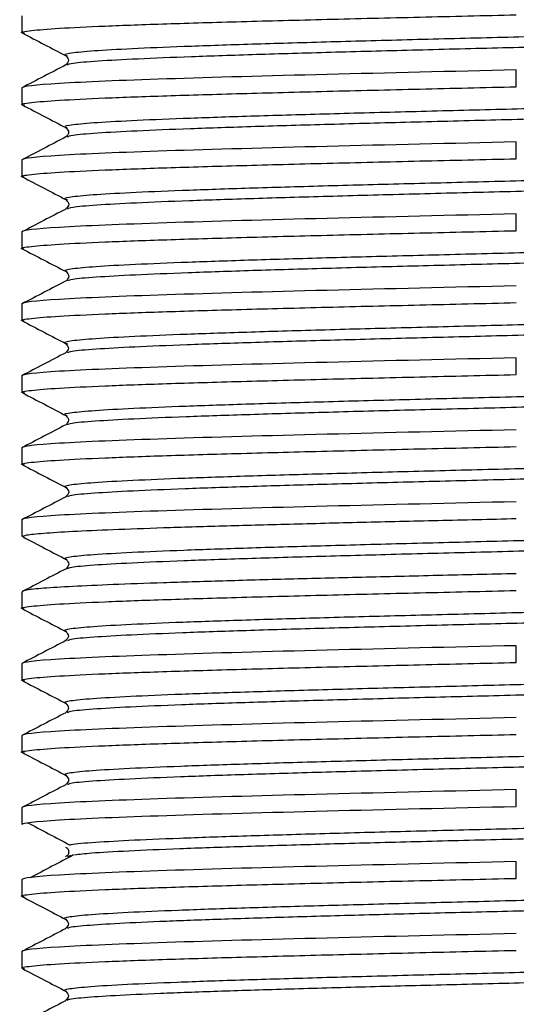
# Paper-space layout '_Back' of a CAD drawing. Units: millimetres. Extents: x -28 to 28, y -12 to 240.
# Drawn here: x -10 to 0, y 205 to 225 of the extents above; entities that cross this region are included whole.
import ezdxf

# ---------------------------------------------------------------- set-up
doc = ezdxf.new("R2010")
doc.units = ezdxf.units.MM

psp = doc.layouts.new('_Back')

# ---------------------------------------------------------------- linework, layer by layer
at = {"color": 7, "linetype": 'Continuous', "lineweight": 25}
for p, q in [((-10.3, 225.35), (-10.3, 225)), ((0, 223.875), (0, 224.225)), ((-10.3, 223.85), (-10.3, 223.5)), ((0, 222.375), (0, 222.725)), ((-10.3, 222.35), (-10.3, 222)), ((0, 220.875), (0, 221.225)), ((-10.3, 220.85), (-10.3, 220.5)), ((-10.3, 219.35), (-10.3, 219)), ((0, 217.875), (0, 218.225)), ((-10.3, 217.85), (-10.3, 217.5)), ((-10.3, 216.35), (-10.3, 216)), ((-10.3, 214.85), (-10.3, 214.5)), ((-10.3, 213.35), (-10.3, 213)), ((0, 211.875), (0, 212.225)), ((-10.3, 211.85), (-10.3, 211.5)), ((-10.3, 210.35), (-10.3, 210)), ((0, 208.875), (0, 209.225)), ((-10.3, 208.85), (-10.3, 208.5)), ((-9.286, 207.853), (-9.352, 207.825)), ((0, 207.375), (0, 207.725)), ((-10.3, 207.35), (-10.3, 207)), ((-10.3, 205.85), (-10.3, 205.5))]:
    psp.add_line(p, q, dxfattribs=at)
for points, knots in [([(-10.247, 224.987), (-10.268, 224.992), (-10.367, 225.011), (-10.148, 225.047), (-9.582, 225.094), (-8.618, 225.141), (-7.331, 225.188), (-5.759, 225.234), (-3.967, 225.281), (-2.022, 225.328), (-0.674, 225.359), (0, 225.375)], [0, 0, 0, 0, 0.032479, 0.153419, 0.274359, 0.395299, 0.516239, 0.63718, 0.75812, 0.87906, 1, 1, 1, 1]), ([(9.36, 225.273), (9.362, 225.269), (9.375, 225.251), (9.065, 225.218), (8.437, 225.172), (7.475, 225.127), (6.235, 225.081), (4.773, 225.036), (3.144, 224.99), (1.4, 224.945), (-0.397, 224.899), (-2.178, 224.854), (-3.883, 224.808), (-5.45, 224.763), (-6.811, 224.717), (-7.923, 224.672), (-8.765, 224.626), (-9.269, 224.581), (-9.457, 224.546), (-9.374, 224.527), (-9.357, 224.523)], [0, 0, 0, 0, 0.0129343, 0.0737034, 0.1344492, 0.1950716, 0.2557186, 0.3164819, 0.3772336, 0.4378648, 0.498504, 0.5592612, 0.6200178, 0.680655, 0.7412837, 0.802034, 0.8627975, 0.9234453, 0.9840667, 1, 1, 1, 1]), ([(-10.294, 224.996), (-10.141, 224.916), (-9.836, 224.757), (-9.53, 224.597), (-9.378, 224.518)], [0, 0, 0, 0, 0.500025, 1, 1, 1, 1]), ([(9.357, 225.078), (9.374, 225.067), (9.412, 225.041), (9.076, 224.999), (8.434, 224.954), (7.475, 224.908), (6.235, 224.863), (4.773, 224.817), (3.144, 224.772), (1.4, 224.726), (-0.397, 224.681), (-2.178, 224.635), (-3.883, 224.59), (-5.45, 224.544), (-6.809, 224.499), (-7.926, 224.453), (-8.754, 224.408), (-9.27, 224.366), (-9.334, 224.339), (-9.362, 224.327)], [0, 0, 0, 0, 0.044889, 0.105485, 0.166058, 0.226508, 0.286983, 0.347573, 0.408152, 0.468611, 0.529078, 0.589662, 0.650246, 0.710711, 0.771167, 0.831745, 0.892335, 0.952811, 1, 1, 1, 1]), ([(-9.386, 224.522), (-9.358, 224.49), (-9.302, 224.425), (-9.36, 224.361), (-9.389, 224.329)], [0, 0, 0, 0, 0.499879, 1, 1, 1, 1]), ([(-9.386, 224.33), (-9.539, 224.25), (-9.845, 224.091), (-10.15, 223.932), (-10.303, 223.852)], [0, 0, 0, 0, 0.499981, 1, 1, 1, 1]), ([(0, 224.225), (-1.348, 224.194), (-2.696, 224.162), (-5.187, 224.1), (-6.33, 224.069), (-8.237, 224.006), (-9, 223.975), (-10.032, 223.912), (-10.3, 223.881), (-10.3, 223.85)], [0, 0, 0, 0, 0.25, 0.25, 0.5, 0.5, 0.75, 0.75, 1, 1, 1, 1]), ([(-10.244, 223.487), (-10.267, 223.491), (-10.367, 223.511), (-10.148, 223.547), (-9.582, 223.594), (-8.618, 223.641), (-7.331, 223.688), (-5.759, 223.734), (-3.967, 223.781), (-2.022, 223.828), (-0.674, 223.859), (0, 223.875)], [0, 0, 0, 0, 0.033919, 0.154679, 0.275439, 0.396199, 0.51696, 0.63772, 0.75848, 0.87924, 1, 1, 1, 1]), ([(9.357, 223.773), (9.359, 223.769), (9.37, 223.751), (9.059, 223.717), (8.426, 223.671), (7.452, 223.626), (6.208, 223.58), (4.744, 223.535), (3.114, 223.489), (1.367, 223.444), (-0.43, 223.398), (-2.211, 223.353), (-3.915, 223.307), (-5.476, 223.262), (-6.831, 223.216), (-7.942, 223.171), (-8.782, 223.126), (-9.274, 223.08), (-9.455, 223.046), (-9.373, 223.027), (-9.357, 223.024)], [0, 0, 0, 0, 0.014099, 0.074887, 0.135597, 0.196209, 0.256914, 0.317702, 0.378422, 0.439036, 0.49973, 0.560516, 0.621246, 0.681863, 0.742547, 0.803331, 0.86407, 0.924692, 0.985365, 1, 1, 1, 1]), ([(-10.29, 223.495), (-10.137, 223.415), (-9.832, 223.256), (-9.527, 223.097), (-9.374, 223.017)], [0, 0, 0, 0, 0.500021, 1, 1, 1, 1]), ([(9.357, 223.576), (9.371, 223.565), (9.404, 223.539), (9.068, 223.498), (8.424, 223.453), (7.453, 223.407), (6.208, 223.362), (4.744, 223.316), (3.114, 223.271), (1.367, 223.225), (-0.43, 223.18), (-2.211, 223.134), (-3.915, 223.089), (-5.476, 223.043), (-6.83, 222.998), (-7.945, 222.952), (-8.771, 222.907), (-9.28, 222.864), (-9.339, 222.837), (-9.366, 222.825)], [0, 0, 0, 0, 0.042637, 0.10328, 0.163844, 0.224312, 0.284872, 0.345514, 0.406089, 0.466558, 0.527107, 0.587748, 0.648333, 0.708805, 0.769343, 0.829982, 0.890576, 0.951053, 1, 1, 1, 1]), ([(-9.385, 223.022), (-9.356, 222.99), (-9.299, 222.925), (-9.358, 222.86), (-9.387, 222.828)], [0, 0, 0, 0, 0.49988, 1, 1, 1, 1]), ([(-9.387, 222.828), (-9.54, 222.748), (-9.845, 222.589), (-10.15, 222.429), (-10.303, 222.35)], [0, 0, 0, 0, 0.499983, 1, 1, 1, 1]), ([(0, 222.725), (-1.348, 222.694), (-2.696, 222.662), (-5.187, 222.6), (-6.33, 222.569), (-8.237, 222.506), (-9, 222.475), (-10.032, 222.412), (-10.3, 222.381), (-10.3, 222.35)], [0, 0, 0, 0, 0.25, 0.25, 0.5, 0.5, 0.75, 0.75, 1, 1, 1, 1]), ([(-10.252, 221.989), (-10.271, 221.993), (-10.367, 222.012), (-10.147, 222.047), (-9.583, 222.094), (-8.618, 222.141), (-7.331, 222.188), (-5.759, 222.234), (-3.967, 222.281), (-2.022, 222.328), (-0.674, 222.359), (0, 222.375)], [0, 0, 0, 0, 0.029174, 0.150527, 0.27188, 0.393234, 0.514587, 0.63594, 0.757293, 0.878647, 1, 1, 1, 1]), ([(9.353, 222.271), (9.355, 222.268), (9.362, 222.249), (9.052, 222.216), (8.414, 222.17), (7.428, 222.125), (6.182, 222.079), (4.717, 222.034), (3.084, 221.988), (1.334, 221.943), (-0.464, 221.897), (-2.244, 221.852), (-3.947, 221.807), (-5.501, 221.761), (-6.853, 221.716), (-7.962, 221.67), (-8.798, 221.625), (-9.278, 221.579), (-9.454, 221.545), (-9.369, 221.526), (-9.352, 221.522)], [0, 0, 0, 0, 0.0125692, 0.0733969, 0.1341112, 0.1947907, 0.255591, 0.3164232, 0.3771479, 0.4378213, 0.4986128, 0.5594485, 0.6201838, 0.6808526, 0.7416347, 0.8024729, 0.8632189, 0.9238847, 0.9846569, 1, 1, 1, 1]), ([(9.356, 222.074), (9.368, 222.064), (9.398, 222.038), (9.062, 221.997), (8.411, 221.952), (7.429, 221.906), (6.181, 221.861), (4.717, 221.815), (3.084, 221.77), (1.334, 221.724), (-0.463, 221.679), (-2.244, 221.634), (-3.946, 221.588), (-5.501, 221.542), (-6.852, 221.497), (-7.965, 221.452), (-8.786, 221.406), (-9.274, 221.365), (-9.33, 221.338), (-9.354, 221.327)], [0, 0, 0, 0, 0.04222, 0.103152, 0.163971, 0.224755, 0.285659, 0.346596, 0.407425, 0.468203, 0.529099, 0.590039, 0.650878, 0.711652, 0.772538, 0.833481, 0.894331, 0.955101, 1, 1, 1, 1]), ([(-10.293, 221.997), (-10.141, 221.917), (-9.835, 221.758), (-9.53, 221.599), (-9.378, 221.519)], [0, 0, 0, 0, 0.500016, 1, 1, 1, 1]), ([(-9.383, 221.522), (-9.354, 221.49), (-9.297, 221.425), (-9.355, 221.361), (-9.384, 221.329)], [0, 0, 0, 0, 0.499928, 1, 1, 1, 1]), ([(-9.385, 221.327), (-9.538, 221.248), (-9.843, 221.089), (-10.148, 220.929), (-10.301, 220.85)], [0, 0, 0, 0, 0.499985, 1, 1, 1, 1]), ([(0, 221.225), (-1.348, 221.194), (-2.696, 221.162), (-5.187, 221.1), (-6.33, 221.069), (-8.237, 221.006), (-9, 220.975), (-10.032, 220.912), (-10.3, 220.881), (-10.3, 220.85)], [0, 0, 0, 0, 0.25, 0.25, 0.5, 0.5, 0.75, 0.75, 1, 1, 1, 1]), ([(-10.263, 220.491), (-10.277, 220.494), (-10.366, 220.513), (-10.145, 220.547), (-9.583, 220.594), (-8.618, 220.641), (-7.331, 220.688), (-5.759, 220.734), (-3.967, 220.781), (-2.022, 220.828), (-0.674, 220.859), (0, 220.875)], [0, 0, 0, 0, 0.02313, 0.145239, 0.267347, 0.389456, 0.511565, 0.633674, 0.755782, 0.877891, 1, 1, 1, 1]), ([(9.352, 220.774), (9.354, 220.769), (9.364, 220.75), (9.048, 220.715), (8.398, 220.67), (7.405, 220.624), (6.156, 220.579), (4.69, 220.533), (3.053, 220.488), (1.3, 220.442), (-0.497, 220.397), (-2.277, 220.351), (-3.977, 220.306), (-5.525, 220.26), (-6.875, 220.215), (-7.982, 220.169), (-8.812, 220.124), (-9.278, 220.078), (-9.454, 220.045), (-9.375, 220.027), (-9.363, 220.025)], [0, 0, 0, 0, 0.017494, 0.078249, 0.138883, 0.199561, 0.26035, 0.321113, 0.381754, 0.442423, 0.503206, 0.563977, 0.624626, 0.685283, 0.74606, 0.806838, 0.867497, 0.928149, 0.988921, 1, 1, 1, 1]), ([(-10.297, 220.499), (-10.145, 220.42), (-9.84, 220.261), (-9.534, 220.101), (-9.382, 220.022)], [0, 0, 0, 0, 0.500018, 1, 1, 1, 1]), ([(9.356, 220.575), (9.368, 220.564), (9.397, 220.538), (9.057, 220.497), (8.395, 220.451), (7.405, 220.405), (6.156, 220.36), (4.69, 220.315), (3.053, 220.269), (1.3, 220.224), (-0.497, 220.178), (-2.277, 220.133), (-3.977, 220.087), (-5.525, 220.042), (-6.874, 219.996), (-7.985, 219.951), (-8.8, 219.905), (-9.274, 219.864), (-9.329, 219.838), (-9.351, 219.827)], [0, 0, 0, 0, 0.044849, 0.105653, 0.166338, 0.227065, 0.287903, 0.348715, 0.409406, 0.470124, 0.530957, 0.591777, 0.652476, 0.713182, 0.774009, 0.834836, 0.895545, 0.956245, 1, 1, 1, 1]), ([(-9.382, 220.022), (-9.354, 219.989), (-9.297, 219.925), (-9.354, 219.861), (-9.382, 219.829)], [0, 0, 0, 0, 0.499983, 1, 1, 1, 1]), ([(-9.379, 219.83), (-9.532, 219.75), (-9.837, 219.591), (-10.142, 219.432), (-10.295, 219.352)], [0, 0, 0, 0, 0.499986, 1, 1, 1, 1]), ([(0, 219.725), (-1.348, 219.694), (-2.696, 219.662), (-5.187, 219.6), (-6.33, 219.569), (-8.237, 219.506), (-9, 219.475), (-10.032, 219.412), (-10.3, 219.381), (-10.3, 219.35)], [0, 0, 0, 0, 0.25, 0.25, 0.5, 0.5, 0.75, 0.75, 1, 1, 1, 1]), ([(-10.254, 218.989), (-10.272, 218.993), (-10.367, 219.012), (-10.147, 219.047), (-9.583, 219.094), (-8.618, 219.141), (-7.331, 219.188), (-5.759, 219.234), (-3.967, 219.281), (-2.022, 219.328), (-0.674, 219.359), (0, 219.375)], [0, 0, 0, 0, 0.028263, 0.14973, 0.271197, 0.392664, 0.514132, 0.635599, 0.757066, 0.878533, 1, 1, 1, 1]), ([(9.355, 219.273), (9.357, 219.268), (9.362, 219.249), (9.031, 219.214), (8.376, 219.169), (7.393, 219.123), (6.135, 219.078), (4.658, 219.032), (3.018, 218.987), (1.269, 218.941), (-0.529, 218.896), (-2.307, 218.85), (-4.003, 218.805), (-5.558, 218.759), (-6.903, 218.714), (-7.995, 218.668), (-8.814, 218.623), (-9.293, 218.577), (-9.464, 218.543), (-9.372, 218.525), (-9.354, 218.521)], [0, 0, 0, 0, 0.017213, 0.077785, 0.138345, 0.198786, 0.259234, 0.3198, 0.380366, 0.440812, 0.50125, 0.56181, 0.622382, 0.682839, 0.74327, 0.803821, 0.864398, 0.924865, 0.985289, 1, 1, 1, 1]), ([(-10.299, 218.997), (-10.145, 218.917), (-9.839, 218.758), (-9.532, 218.598), (-9.379, 218.518)], [0, 0, 0, 0, 0.500133, 1, 1, 1, 1]), ([(9.365, 219.078), (9.378, 219.066), (9.405, 219.038), (9.04, 218.996), (8.373, 218.95), (7.393, 218.905), (6.135, 218.859), (4.658, 218.814), (3.018, 218.768), (1.269, 218.723), (-0.529, 218.677), (-2.306, 218.632), (-4.003, 218.586), (-5.558, 218.541), (-6.901, 218.495), (-7.998, 218.45), (-8.801, 218.404), (-9.285, 218.364), (-9.335, 218.338), (-9.355, 218.327)], [0, 0, 0, 0, 0.04941, 0.110035, 0.170649, 0.231142, 0.291643, 0.352262, 0.41288, 0.473379, 0.533869, 0.594481, 0.655106, 0.715616, 0.776099, 0.836703, 0.897333, 0.957853, 1, 1, 1, 1]), ([(-9.387, 218.522), (-9.359, 218.49), (-9.303, 218.425), (-9.361, 218.361), (-9.39, 218.329)], [0, 0, 0, 0, 0.499885, 1, 1, 1, 1]), ([(-9.387, 218.33), (-9.539, 218.251), (-9.845, 218.092), (-10.15, 217.932), (-10.302, 217.853)], [0, 0, 0, 0, 0.499992, 1, 1, 1, 1]), ([(0, 218.225), (-1.348, 218.194), (-2.696, 218.162), (-5.187, 218.1), (-6.33, 218.069), (-8.237, 218.006), (-9, 217.975), (-10.032, 217.912), (-10.3, 217.881), (-10.3, 217.85)], [0, 0, 0, 0, 0.25, 0.25, 0.5, 0.5, 0.75, 0.75, 1, 1, 1, 1]), ([(-10.243, 217.487), (-10.266, 217.491), (-10.367, 217.511), (-10.149, 217.547), (-9.582, 217.594), (-8.618, 217.641), (-7.331, 217.688), (-5.759, 217.734), (-3.967, 217.781), (-2.022, 217.828), (-0.674, 217.859), (0, 217.875)], [0, 0, 0, 0, 0.034492, 0.15518, 0.275869, 0.396557, 0.517246, 0.637934, 0.758623, 0.879311, 1, 1, 1, 1]), ([(9.352, 217.773), (9.353, 217.768), (9.357, 217.748), (9.023, 217.713), (8.363, 217.668), (7.37, 217.622), (6.108, 217.577), (4.629, 217.531), (2.988, 217.486), (1.236, 217.44), (-0.562, 217.395), (-2.339, 217.35), (-4.035, 217.304), (-5.584, 217.259), (-6.923, 217.213), (-8.013, 217.168), (-8.83, 217.122), (-9.297, 217.077), (-9.462, 217.044), (-9.376, 217.026), (-9.364, 217.023)], [0, 0, 0, 0, 0.0189453, 0.0796801, 0.1403477, 0.2009091, 0.2615505, 0.322284, 0.3829615, 0.4435259, 0.5041566, 0.5648876, 0.6255745, 0.6861435, 0.7467636, 0.8074912, 0.8681868, 0.9287618, 0.9893717, 1, 1, 1, 1]), ([(9.364, 217.576), (9.374, 217.564), (9.395, 217.537), (9.031, 217.495), (8.361, 217.449), (7.371, 217.404), (6.108, 217.358), (4.629, 217.313), (2.988, 217.267), (1.236, 217.222), (-0.562, 217.176), (-2.339, 217.131), (-4.035, 217.086), (-5.584, 217.04), (-6.921, 216.995), (-8.016, 216.949), (-8.817, 216.904), (-9.296, 216.862), (-9.341, 216.836), (-9.36, 216.825)], [0, 0, 0, 0, 0.0475095, 0.1081381, 0.1686994, 0.2291548, 0.28969, 0.3503172, 0.4108884, 0.4713467, 0.5318713, 0.592496, 0.6530766, 0.7135395, 0.7740535, 0.8346747, 0.8952641, 0.955733, 1, 1, 1, 1]), ([(-10.29, 217.495), (-10.137, 217.415), (-9.832, 217.256), (-9.527, 217.097), (-9.374, 217.017)], [0, 0, 0, 0, 0.500022, 1, 1, 1, 1]), ([(-9.385, 217.022), (-9.357, 216.99), (-9.3, 216.925), (-9.359, 216.86), (-9.389, 216.828)], [0, 0, 0, 0, 0.499868, 1, 1, 1, 1]), ([(-9.388, 216.828), (-9.541, 216.748), (-9.846, 216.589), (-10.151, 216.43), (-10.304, 216.35)], [0, 0, 0, 0, 0.499982, 1, 1, 1, 1]), ([(0, 216.725), (-1.348, 216.694), (-2.696, 216.662), (-5.187, 216.6), (-6.33, 216.569), (-8.237, 216.506), (-9, 216.475), (-10.032, 216.412), (-10.3, 216.381), (-10.3, 216.35)], [0, 0, 0, 0, 0.25, 0.25, 0.5, 0.5, 0.75, 0.75, 1, 1, 1, 1]), ([(-10.249, 215.988), (-10.269, 215.992), (-10.367, 216.012), (-10.148, 216.047), (-9.583, 216.094), (-8.618, 216.141), (-7.331, 216.188), (-5.759, 216.234), (-3.967, 216.281), (-2.022, 216.328), (-0.674, 216.359), (0, 216.375)], [0, 0, 0, 0, 0.03107, 0.152186, 0.273302, 0.394419, 0.515535, 0.636651, 0.757767, 0.878884, 1, 1, 1, 1]), ([(9.35, 216.273), (9.35, 216.268), (9.352, 216.248), (9.016, 216.213), (8.351, 216.167), (7.346, 216.121), (6.081, 216.076), (4.601, 216.031), (2.958, 215.985), (1.202, 215.94), (-0.596, 215.894), (-2.373, 215.849), (-4.067, 215.803), (-5.609, 215.758), (-6.944, 215.712), (-8.032, 215.667), (-8.845, 215.621), (-9.301, 215.576), (-9.46, 215.542), (-9.371, 215.524), (-9.356, 215.521)], [0, 0, 0, 0, 0.020587, 0.081137, 0.14158, 0.201971, 0.262481, 0.323034, 0.383487, 0.443874, 0.504374, 0.56493, 0.625394, 0.685778, 0.746268, 0.806825, 0.8673, 0.927682, 0.988162, 1, 1, 1, 1]), ([(-10.292, 215.996), (-10.139, 215.916), (-9.834, 215.757), (-9.529, 215.598), (-9.376, 215.519)], [0, 0, 0, 0, 0.500017, 1, 1, 1, 1]), ([(9.363, 216.074), (9.37, 216.063), (9.388, 216.036), (9.023, 215.994), (8.349, 215.949), (7.347, 215.903), (6.081, 215.858), (4.601, 215.812), (2.958, 215.767), (1.202, 215.721), (-0.596, 215.676), (-2.372, 215.63), (-4.066, 215.585), (-5.609, 215.539), (-6.942, 215.494), (-8.035, 215.448), (-8.832, 215.403), (-9.292, 215.362), (-9.334, 215.337), (-9.351, 215.327)], [0, 0, 0, 0, 0.046583, 0.107507, 0.168323, 0.229087, 0.28997, 0.350897, 0.411723, 0.472483, 0.533357, 0.594286, 0.655123, 0.71588, 0.776744, 0.837675, 0.898522, 0.959278, 1, 1, 1, 1]), ([(-9.384, 215.522), (-9.355, 215.49), (-9.298, 215.425), (-9.356, 215.361), (-9.385, 215.329)], [0, 0, 0, 0, 0.4999065, 1, 1, 1, 1]), ([(-9.386, 215.327), (-9.539, 215.247), (-9.844, 215.088), (-10.149, 214.929), (-10.302, 214.85)], [0, 0, 0, 0, 0.499985, 1, 1, 1, 1]), ([(0, 215.225), (-1.348, 215.194), (-2.696, 215.162), (-5.187, 215.1), (-6.33, 215.069), (-8.237, 215.006), (-9, 214.975), (-10.032, 214.912), (-10.3, 214.881), (-10.3, 214.85)], [0, 0, 0, 0, 0.25, 0.25, 0.5, 0.5, 0.75, 0.75, 1, 1, 1, 1]), ([(-10.287, 214.5), (-10.272, 214.511), (-10.242, 214.535), (-9.88, 214.571), (-9.278, 214.609), (-8.435, 214.647), (-7.382, 214.685), (-6.142, 214.723), (-4.747, 214.761), (-3.233, 214.799), (-1.637, 214.837), (-0.546, 214.862), (0, 214.875)], [0, 0, 0, 0, 0.089301, 0.19049, 0.291679, 0.392867, 0.494056, 0.595245, 0.696434, 0.797622, 0.898811, 1, 1, 1, 1]), ([(9.347, 214.773), (9.347, 214.768), (9.348, 214.747), (9.01, 214.712), (8.336, 214.666), (7.322, 214.621), (6.055, 214.575), (4.573, 214.53), (2.927, 214.484), (1.169, 214.439), (-0.63, 214.393), (-2.406, 214.348), (-4.097, 214.302), (-5.633, 214.257), (-6.966, 214.211), (-8.052, 214.166), (-8.86, 214.12), (-9.301, 214.075), (-9.459, 214.042), (-9.374, 214.025), (-9.363, 214.023)], [0, 0, 0, 0, 0.0211062, 0.0817757, 0.142324, 0.2028988, 0.263589, 0.3242661, 0.3848217, 0.4453859, 0.5060692, 0.5667533, 0.6273194, 0.6878775, 0.7485561, 0.8092461, 0.8698201, 0.9303694, 0.9910421, 1, 1, 1, 1]), ([(-10.278, 214.491), (-10.126, 214.412), (-9.822, 214.253), (-9.518, 214.094), (-9.365, 214.015)], [0, 0, 0, 0, 0.498537, 1, 1, 1, 1]), ([(9.363, 214.575), (9.37, 214.563), (9.386, 214.536), (9.018, 214.493), (8.333, 214.448), (7.323, 214.402), (6.055, 214.357), (4.573, 214.311), (2.927, 214.266), (1.169, 214.22), (-0.629, 214.175), (-2.406, 214.129), (-4.097, 214.084), (-5.633, 214.038), (-6.965, 213.993), (-8.055, 213.947), (-8.847, 213.902), (-9.294, 213.861), (-9.333, 213.836), (-9.349, 213.826)], [0, 0, 0, 0, 0.048536, 0.109329, 0.170001, 0.2307, 0.291514, 0.352315, 0.412995, 0.473683, 0.53449, 0.595298, 0.655988, 0.71667, 0.777472, 0.838286, 0.898984, 0.959657, 1, 1, 1, 1]), ([(-9.382, 214.022), (-9.353, 213.99), (-9.296, 213.925), (-9.353, 213.861), (-9.382, 213.829)], [0, 0, 0, 0, 0.499949, 1, 1, 1, 1]), ([(-9.381, 213.829), (-9.533, 213.75), (-9.838, 213.59), (-10.143, 213.431), (-10.296, 213.352)], [0, 0, 0, 0, 0.499987, 1, 1, 1, 1]), ([(0, 213.725), (-0.546, 213.712), (-1.637, 213.687), (-3.233, 213.649), (-4.747, 213.611), (-6.142, 213.573), (-7.382, 213.535), (-8.435, 213.497), (-9.278, 213.459), (-9.88, 213.421), (-10.242, 213.385), (-10.272, 213.361), (-10.287, 213.35)], [0, 0, 0, 0, 0.101189, 0.202378, 0.303566, 0.404755, 0.505944, 0.607133, 0.708321, 0.80951, 0.910699, 1, 1, 1, 1]), ([(-10.254, 212.989), (-10.272, 212.993), (-10.367, 213.012), (-10.147, 213.047), (-9.583, 213.094), (-8.618, 213.141), (-7.331, 213.188), (-5.759, 213.234), (-3.967, 213.281), (-2.022, 213.328), (-0.674, 213.359), (0, 213.375)], [0, 0, 0, 0, 0.02812, 0.149605, 0.27109, 0.392575, 0.51406, 0.635545, 0.75703, 0.878515, 1, 1, 1, 1]), ([(9.352, 213.273), (9.351, 213.267), (9.349, 213.247), (8.993, 213.211), (8.312, 213.165), (7.309, 213.12), (6.035, 213.074), (4.543, 213.029), (2.892, 212.983), (1.137, 212.938), (-0.662, 212.892), (-2.435, 212.847), (-4.122, 212.802), (-5.665, 212.756), (-6.993, 212.711), (-8.064, 212.665), (-8.861, 212.62), (-9.312, 212.574), (-9.47, 212.542), (-9.381, 212.525), (-9.37, 212.522)], [0, 0, 0, 0, 0.0219571, 0.0826313, 0.1433048, 0.2038591, 0.264405, 0.3250723, 0.3857526, 0.4463176, 0.506856, 0.5675157, 0.6282009, 0.6887757, 0.7493074, 0.8099586, 0.8706478, 0.9312331, 0.9917595, 1, 1, 1, 1]), ([(9.375, 213.078), (9.382, 213.065), (9.397, 213.036), (9.002, 212.992), (8.309, 212.947), (7.31, 212.901), (6.034, 212.856), (4.543, 212.81), (2.892, 212.765), (1.137, 212.719), (-0.662, 212.674), (-2.435, 212.628), (-4.122, 212.583), (-5.665, 212.538), (-6.992, 212.492), (-8.068, 212.447), (-8.846, 212.401), (-9.3, 212.362), (-9.337, 212.337), (-9.351, 212.328)], [0, 0, 0, 0, 0.054038, 0.11469, 0.175342, 0.235874, 0.296398, 0.357044, 0.417702, 0.478245, 0.538761, 0.599399, 0.660062, 0.720615, 0.781125, 0.841754, 0.902421, 0.962985, 1, 1, 1, 1]), ([(-10.3, 212.997), (-10.147, 212.917), (-9.842, 212.758), (-9.536, 212.599), (-9.384, 212.52)], [0, 0, 0, 0, 0.500024, 1, 1, 1, 1]), ([(-9.388, 212.522), (-9.36, 212.49), (-9.304, 212.425), (-9.362, 212.361), (-9.391, 212.329)], [0, 0, 0, 0, 0.499897, 1, 1, 1, 1]), ([(-9.387, 212.331), (-9.539, 212.251), (-9.845, 212.092), (-10.15, 211.933), (-10.303, 211.853)], [0, 0, 0, 0, 0.499982, 1, 1, 1, 1]), ([(0, 212.225), (-1.348, 212.194), (-2.696, 212.162), (-5.187, 212.1), (-6.33, 212.069), (-8.237, 212.006), (-9, 211.975), (-10.032, 211.912), (-10.3, 211.881), (-10.3, 211.85)], [0, 0, 0, 0, 0.25, 0.25, 0.5, 0.5, 0.75, 0.75, 1, 1, 1, 1]), ([(-10.243, 211.487), (-10.266, 211.491), (-10.367, 211.511), (-10.149, 211.547), (-9.582, 211.594), (-8.618, 211.641), (-7.331, 211.688), (-5.759, 211.734), (-3.967, 211.781), (-2.022, 211.828), (-0.674, 211.859), (0, 211.875)], [0, 0, 0, 0, 0.03483, 0.155476, 0.276123, 0.396769, 0.517415, 0.638061, 0.758708, 0.879354, 1, 1, 1, 1]), ([(9.35, 211.773), (9.348, 211.767), (9.343, 211.746), (8.984, 211.71), (8.299, 211.665), (7.287, 211.619), (6.006, 211.574), (4.513, 211.528), (2.861, 211.483), (1.104, 211.437), (-0.695, 211.392), (-2.468, 211.346), (-4.154, 211.301), (-5.691, 211.255), (-7.013, 211.21), (-8.082, 211.164), (-8.876, 211.119), (-9.318, 211.073), (-9.468, 211.041), (-9.38, 211.024), (-9.371, 211.023)], [0, 0, 0, 0, 0.023661, 0.084335, 0.144953, 0.205459, 0.266031, 0.326703, 0.387331, 0.447841, 0.508402, 0.569071, 0.629707, 0.690223, 0.750774, 0.811438, 0.872083, 0.932607, 0.993148, 1, 1, 1, 1]), ([(-10.291, 211.494), (-10.138, 211.415), (-9.833, 211.256), (-9.528, 211.097), (-9.375, 211.017)], [0, 0, 0, 0, 0.500023, 1, 1, 1, 1]), ([(9.374, 211.576), (9.378, 211.563), (9.387, 211.535), (8.992, 211.492), (8.297, 211.446), (7.287, 211.4), (6.006, 211.355), (4.513, 211.31), (2.862, 211.264), (1.104, 211.219), (-0.695, 211.173), (-2.467, 211.128), (-4.154, 211.082), (-5.691, 211.037), (-7.012, 210.991), (-8.085, 210.946), (-8.862, 210.9), (-9.312, 210.86), (-9.343, 210.835), (-9.355, 210.825)], [0, 0, 0, 0, 0.052437, 0.1130524, 0.1736118, 0.2340584, 0.2945712, 0.3551841, 0.415753, 0.4762041, 0.5367063, 0.5973158, 0.6578934, 0.7183505, 0.7788425, 0.8394474, 0.900033, 0.9604975, 1, 1, 1, 1]), ([(-9.386, 211.022), (-9.358, 210.99), (-9.301, 210.925), (-9.36, 210.86), (-9.39, 210.828)], [0, 0, 0, 0, 0.499863, 1, 1, 1, 1]), ([(-9.389, 210.828), (-9.542, 210.748), (-9.847, 210.589), (-10.152, 210.43), (-10.304, 210.35)], [0, 0, 0, 0, 0.499982, 1, 1, 1, 1]), ([(0, 210.725), (-1.348, 210.694), (-2.696, 210.662), (-5.187, 210.6), (-6.33, 210.569), (-8.237, 210.506), (-9, 210.475), (-10.032, 210.412), (-10.3, 210.381), (-10.3, 210.35)], [0, 0, 0, 0, 0.25, 0.25, 0.5, 0.5, 0.75, 0.75, 1, 1, 1, 1]), ([(-10.247, 209.987), (-10.268, 209.992), (-10.367, 210.011), (-10.148, 210.047), (-9.582, 210.094), (-8.618, 210.141), (-7.331, 210.188), (-5.759, 210.234), (-3.967, 210.281), (-2.022, 210.328), (-0.674, 210.359), (0, 210.375)], [0, 0, 0, 0, 0.032684, 0.153599, 0.274513, 0.395428, 0.516342, 0.637257, 0.758171, 0.879086, 1, 1, 1, 1]), ([(9.348, 210.274), (9.346, 210.267), (9.339, 210.246), (8.977, 210.209), (8.286, 210.164), (7.263, 210.118), (5.979, 210.073), (4.484, 210.027), (2.831, 209.982), (1.071, 209.936), (-0.728, 209.891), (-2.5, 209.845), (-4.186, 209.8), (-5.716, 209.754), (-7.033, 209.709), (-8.1, 209.663), (-8.892, 209.618), (-9.322, 209.572), (-9.465, 209.54), (-9.373, 209.523), (-9.362, 209.521)], [0, 0, 0, 0, 0.025449, 0.085923, 0.146297, 0.206605, 0.267025, 0.327502, 0.387886, 0.448191, 0.508602, 0.56908, 0.629475, 0.689778, 0.750179, 0.810657, 0.871062, 0.931366, 0.991756, 1, 1, 1, 1]), ([(-10.29, 209.995), (-10.138, 209.916), (-9.833, 209.757), (-9.528, 209.597), (-9.375, 209.518)], [0, 0, 0, 0, 0.500018, 1, 1, 1, 1]), ([(9.371, 210.074), (9.373, 210.062), (9.378, 210.034), (8.984, 209.991), (8.284, 209.945), (7.263, 209.9), (5.979, 209.854), (4.484, 209.809), (2.831, 209.763), (1.071, 209.718), (-0.728, 209.672), (-2.5, 209.627), (-4.186, 209.581), (-5.716, 209.536), (-7.032, 209.49), (-8.104, 209.445), (-8.877, 209.399), (-9.31, 209.36), (-9.338, 209.336), (-9.349, 209.327)], [0, 0, 0, 0, 0.051065, 0.111975, 0.172785, 0.233528, 0.294384, 0.355297, 0.416117, 0.476857, 0.537704, 0.598618, 0.659448, 0.720187, 0.781023, 0.841938, 0.902779, 0.963518, 1, 1, 1, 1]), ([(-9.385, 209.522), (-9.356, 209.49), (-9.299, 209.425), (-9.357, 209.361), (-9.386, 209.329)], [0, 0, 0, 0, 0.499887, 1, 1, 1, 1]), ([(-9.388, 209.327), (-9.54, 209.247), (-9.845, 209.088), (-10.15, 208.929), (-10.303, 208.849)], [0, 0, 0, 0, 0.499984, 1, 1, 1, 1]), ([(0, 209.225), (-1.348, 209.194), (-2.696, 209.162), (-5.187, 209.1), (-6.33, 209.069), (-8.237, 209.006), (-9, 208.975), (-10.032, 208.912), (-10.3, 208.881), (-10.3, 208.85)], [0, 0, 0, 0, 0.25, 0.25, 0.5, 0.5, 0.75, 0.75, 1, 1, 1, 1]), ([(-10.3, 208.5), (-10.3, 208.531), (-10.032, 208.563), (-9, 208.625), (-8.237, 208.656), (-6.33, 208.719), (-5.187, 208.75), (-2.696, 208.813), (-1.348, 208.844), (0, 208.875)], [0, 0, 0, 0, 0.25, 0.25, 0.5, 0.5, 0.75, 0.75, 1, 1, 1, 1]), ([(9.344, 208.772), (9.341, 208.766), (9.332, 208.745), (8.97, 208.708), (8.271, 208.663), (7.238, 208.617), (5.952, 208.572), (4.456, 208.526), (2.8, 208.481), (1.037, 208.435), (-0.762, 208.39), (-2.534, 208.345), (-4.217, 208.299), (-5.74, 208.253), (-7.052, 208.208), (-8.127, 208.163), (-8.876, 208.117), (-9.256, 208.086), (-9.29, 208.07), (-9.291, 208.07)], [0, 0, 0, 0, 0.026268, 0.091053, 0.155708, 0.220372, 0.285163, 0.349955, 0.414622, 0.479279, 0.544065, 0.608864, 0.673539, 0.738187, 0.802967, 0.867771, 0.932446, 0.997053, 1, 1, 1, 1]), ([(-10.196, 208.543), (-10.045, 208.464), (-9.745, 208.305), (-9.444, 208.146), (-9.294, 208.067)], [0, 0, 0, 0, 0.500005, 1, 1, 1, 1]), ([(9.371, 208.574), (9.373, 208.561), (9.375, 208.533), (8.977, 208.49), (8.269, 208.444), (7.239, 208.399), (5.952, 208.353), (4.457, 208.308), (2.8, 208.262), (1.037, 208.217), (-0.762, 208.171), (-2.533, 208.126), (-4.217, 208.08), (-5.739, 208.035), (-7.055, 207.99), (-8.114, 207.944), (-8.873, 207.901), (-9.101, 207.874), (-9.204, 207.862)], [0, 0, 0, 0, 0.055015, 0.118872, 0.182601, 0.246339, 0.310203, 0.374067, 0.437807, 0.501539, 0.565397, 0.629268, 0.693016, 0.756739, 0.820591, 0.884468, 0.948216, 1, 1, 1, 1]), ([(-9.394, 208.028), (-9.376, 208.016), (-9.341, 207.993), (-9.32, 207.927), (-9.338, 207.861), (-9.373, 207.838), (-9.39, 207.826)], [0, 0, 0, 0, 0.250721, 0.499851, 0.749068, 1, 1, 1, 1]), ([(0, 207.725), (-1.348, 207.694), (-2.696, 207.662), (-5.187, 207.6), (-6.33, 207.569), (-8.237, 207.506), (-9, 207.475), (-10.032, 207.412), (-10.3, 207.381), (-10.3, 207.35)], [0, 0, 0, 0, 0.25, 0.25, 0.5, 0.5, 0.75, 0.75, 1, 1, 1, 1]), ([(-9.224, 207.864), (-9.374, 207.785), (-9.674, 207.626), (-9.975, 207.467), (-10.126, 207.388)], [0, 0, 0, 0, 0.499997, 1, 1, 1, 1]), ([(-10.253, 206.989), (-10.271, 206.993), (-10.367, 207.012), (-10.147, 207.047), (-9.583, 207.094), (-8.618, 207.141), (-7.331, 207.188), (-5.759, 207.234), (-3.967, 207.281), (-2.022, 207.328), (-0.674, 207.359), (0, 207.375)], [0, 0, 0, 0, 0.028745, 0.150152, 0.271559, 0.392966, 0.514373, 0.63578, 0.757186, 0.878593, 1, 1, 1, 1]), ([(9.35, 207.273), (9.346, 207.266), (9.335, 207.244), (8.954, 207.207), (8.246, 207.162), (7.224, 207.117), (5.932, 207.071), (4.426, 207.026), (2.765, 206.98), (1.005, 206.935), (-0.794, 206.889), (-2.563, 206.844), (-4.241, 206.798), (-5.77, 206.753), (-7.083, 206.707), (-8.133, 206.662), (-8.907, 206.616), (-9.33, 206.571), (-9.475, 206.539), (-9.386, 206.523), (-9.38, 206.522)], [0, 0, 0, 0, 0.02628, 0.086939, 0.14761, 0.208166, 0.268696, 0.329347, 0.390023, 0.450589, 0.511112, 0.571755, 0.632435, 0.693012, 0.753529, 0.814162, 0.874846, 0.935433, 0.995947, 1, 1, 1, 1]), ([(9.35, 207.078), (9.372, 207.07), (9.434, 207.047), (9.179, 207.01), (8.634, 206.966), (7.78, 206.922), (6.651, 206.877), (5.294, 206.833), (3.761, 206.789), (2.101, 206.744), (0.365, 206.7), (-1.382, 206.656), (-3.083, 206.612), (-4.681, 206.567), (-6.113, 206.523), (-7.331, 206.479), (-8.31, 206.435), (-8.993, 206.39), (-9.346, 206.354), (-9.35, 206.332), (-9.351, 206.326)], [0, 0, 0, 0, 0.0317479, 0.0906115, 0.1494865, 0.2082613, 0.2670132, 0.3258701, 0.3847493, 0.4435326, 0.5022786, 0.5611282, 0.6200109, 0.6788033, 0.7375446, 0.7963864, 0.8552716, 0.9140733, 0.9728114, 1, 1, 1, 1]), ([(-10.3, 206.997), (-10.148, 206.917), (-9.842, 206.758), (-9.537, 206.599), (-9.385, 206.519)], [0, 0, 0, 0, 0.500023, 1, 1, 1, 1]), ([(-9.389, 206.522), (-9.361, 206.49), (-9.305, 206.425), (-9.363, 206.361), (-9.391, 206.329)], [0, 0, 0, 0, 0.499916, 1, 1, 1, 1]), ([(-9.386, 206.329), (-9.538, 206.249), (-9.843, 206.09), (-10.148, 205.931), (-10.301, 205.851)], [0, 0, 0, 0, 0.499982, 1, 1, 1, 1]), ([(0, 206.225), (-1.348, 206.194), (-2.696, 206.162), (-5.187, 206.1), (-6.33, 206.069), (-8.237, 206.006), (-9, 205.975), (-10.032, 205.912), (-10.3, 205.881), (-10.3, 205.85)], [0, 0, 0, 0, 0.25, 0.25, 0.5, 0.5, 0.75, 0.75, 1, 1, 1, 1]), ([(-10.241, 205.486), (-10.265, 205.491), (-10.368, 205.511), (-10.149, 205.547), (-9.582, 205.594), (-8.618, 205.641), (-7.331, 205.688), (-5.759, 205.734), (-3.967, 205.781), (-2.022, 205.828), (-0.674, 205.859), (0, 205.875)], [0, 0, 0, 0, 0.035788, 0.156315, 0.276841, 0.397368, 0.517894, 0.638421, 0.758947, 0.879474, 1, 1, 1, 1]), ([(9.342, 205.769), (9.338, 205.764), (9.321, 205.743), (8.942, 205.707), (8.234, 205.661), (7.202, 205.616), (5.904, 205.57), (4.396, 205.525), (2.734, 205.479), (0.972, 205.434), (-0.827, 205.388), (-2.595, 205.343), (-4.273, 205.297), (-5.797, 205.252), (-7.102, 205.206), (-8.149, 205.161), (-8.921, 205.115), (-9.336, 205.07), (-9.473, 205.039), (-9.383, 205.023), (-9.379, 205.022)], [0, 0, 0, 0, 0.0230142, 0.0839469, 0.1448352, 0.2056052, 0.2664266, 0.3273557, 0.3882528, 0.4490289, 0.5098399, 0.5707645, 0.6316697, 0.6924532, 0.7532543, 0.8141734, 0.8750859, 0.9358778, 0.9966697, 1, 1, 1, 1]), ([(-10.291, 205.494), (-10.138, 205.414), (-9.833, 205.255), (-9.528, 205.096), (-9.375, 205.017)], [0, 0, 0, 0, 0.500021, 1, 1, 1, 1]), ([(9.35, 205.576), (9.368, 205.567), (9.415, 205.543), (9.142, 205.505), (8.562, 205.461), (7.662, 205.417), (6.509, 205.372), (5.138, 205.328), (3.59, 205.284), (1.913, 205.24), (0.173, 205.195), (-1.572, 205.151), (-3.266, 205.107), (-4.841, 205.063), (-6.253, 205.018), (-7.455, 204.974), (-8.41, 204.93), (-9.039, 204.886), (-9.352, 204.852), (-9.35, 204.833), (-9.35, 204.829)], [0, 0, 0, 0, 0.035263, 0.094565, 0.153764, 0.213008, 0.272346, 0.331656, 0.39086, 0.450095, 0.509429, 0.568746, 0.627957, 0.687183, 0.746513, 0.805836, 0.865054, 0.924272, 0.983596, 1, 1, 1, 1]), ([(-9.376, 204.832), (-9.529, 204.752), (-9.834, 204.593), (-10.139, 204.434), (-10.291, 204.355)], [0, 0, 0, 0, 0.499982, 1, 1, 1, 1]), ([(-9.387, 205.022), (-9.359, 204.99), (-9.302, 204.925), (-9.362, 204.86), (-9.391, 204.828)], [0, 0, 0, 0, 0.499867, 1, 1, 1, 1])]:
    psp.add_open_spline(points, degree=3, knots=knots, dxfattribs=at)

doc.saveas('drawing.dxf')
